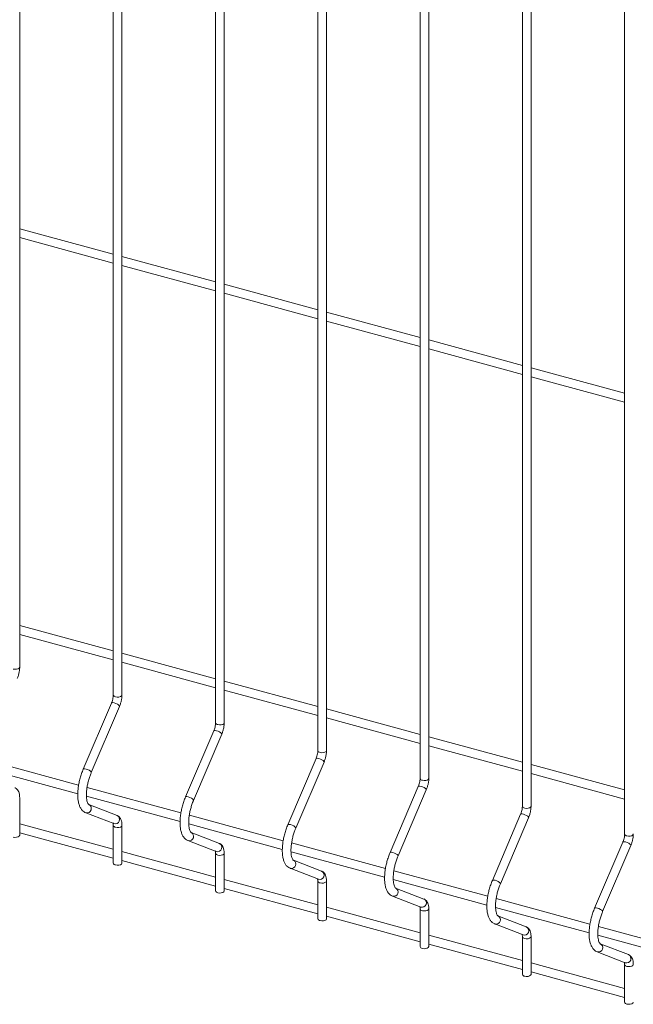
# Paper-space layout '_Trimetric' of a CAD drawing. Units: millimetres. Extents: x -1125 to 1109, y -303 to 1611.
# Drawn here: x -265 to 0, y -2 to 423 of the extents above; entities that cross this region are included whole.
import ezdxf

# ---------------------------------------------------------------- set-up
doc = ezdxf.new("R2010")
doc.units = ezdxf.units.MM

psp = doc.layouts.new('_Trimetric')

# ---------------------------------------------------------------- linework, layer by layer
at = {"color": 7, "linetype": 'Continuous', "lineweight": 15}
for p, q in [((-264.94, 143.3), (-264.94, 686.97)), ((-224.47, 674.95), (-224.47, 131.28)), ((-220.72, 131.28), (-220.72, 674.95)), ((-180.25, 662.93), (-180.25, 119.26)), ((-176.5, 119.26), (-176.5, 662.93)), ((-136.03, 650.91), (-136.03, 107.24)), ((-132.28, 107.24), (-132.28, 650.91)), ((-91.8, 638.89), (-91.8, 95.22)), ((-88.05, 95.22), (-88.05, 638.89)), ((-47.58, 626.88), (-47.58, 83.2)), ((-43.83, 83.2), (-43.83, 626.88)), ((-3.36, 614.86), (-3.36, 71.19)), ((-224.47, 321.71), (-264.94, 332.7)), ((-264.94, 328.82), (-224.47, 317.82)), ((-180.25, 309.69), (-220.72, 320.69)), ((-220.72, 316.8), (-180.25, 305.8)), ((-136.03, 297.67), (-176.5, 308.67)), ((-176.5, 304.78), (-136.03, 293.78)), ((-91.8, 285.65), (-132.28, 296.65)), ((-132.28, 292.76), (-91.8, 281.76)), ((-47.58, 273.63), (-88.05, 284.63)), ((-88.05, 280.75), (-47.58, 269.75)), ((-3.36, 261.61), (-43.83, 272.61)), ((-43.83, 268.73), (-3.36, 257.73)), ((-224.47, 150.27), (-264.94, 161.27)), ((-264.94, 157.39), (-224.47, 146.39)), ((-180.25, 138.25), (-220.72, 149.25)), ((-220.72, 145.37), (-180.25, 134.37)), ((-136.03, 126.24), (-176.5, 137.23)), ((-176.5, 133.35), (-136.03, 122.35)), ((-225.23, 127.76), (-237.44, 99.21)), ((-233.99, 97.73), (-221.79, 126.29)), ((-91.8, 114.22), (-132.28, 125.22)), ((-132.28, 121.33), (-91.8, 110.33)), ((-181.01, 115.75), (-193.22, 87.19)), ((-189.77, 85.71), (-177.57, 114.27)), ((-47.58, 102.2), (-88.05, 113.2)), ((-88.05, 109.31), (-47.58, 98.31)), ((-239.45, 92.32), (-280.02, 103.35)), ((-136.79, 103.73), (-149, 75.17)), ((-145.55, 73.7), (-133.34, 102.25)), ((-280.28, 99.53), (-239.82, 88.53)), ((-3.36, 90.18), (-43.83, 101.18)), ((-43.83, 97.29), (-3.36, 86.29)), ((-195.23, 80.3), (-235.8, 91.33)), ((-92.57, 91.71), (-104.78, 63.15)), ((-101.33, 61.68), (-89.12, 90.23)), ((-264.94, 70.66), (-264.94, 86.95)), ((-236.06, 87.51), (-195.6, 76.52)), ((-222.83, 79.14), (-235.04, 83.87)), ((-235, 83.86), (-235.04, 83.87)), ((-236.39, 80.38), (-224.19, 75.64)), ((-236.39, 80.38), (-236.24, 80.33)), ((-151.01, 68.28), (-191.58, 79.31)), ((-48.35, 79.69), (-60.56, 51.13)), ((-57.11, 49.66), (-44.9, 78.22)), ((-224.47, 64.56), (-264.94, 75.55)), ((-224.47, 74.93), (-224.47, 58.64)), ((-220.72, 58.64), (-220.72, 74.93)), ((-191.84, 75.49), (-151.38, 64.5)), ((-264.94, 71.67), (-224.47, 60.67)), ((-192.17, 68.36), (-179.97, 63.62)), ((-192.17, 68.36), (-192.02, 68.31)), ((-178.61, 67.12), (-190.82, 71.86)), ((-190.78, 71.84), (-190.82, 71.86)), ((-106.79, 56.26), (-147.36, 67.29)), ((-4.13, 67.67), (-16.33, 39.11)), ((-12.89, 37.64), (-0.68, 66.2)), ((-180.25, 52.54), (-220.72, 63.54)), ((-220.72, 59.65), (-180.25, 48.65)), ((-180.25, 62.91), (-180.25, 46.62)), ((-176.5, 46.62), (-176.5, 62.91)), ((-147.62, 63.47), (-107.16, 52.48)), ((-134.39, 55.1), (-146.59, 59.84)), ((-146.56, 59.82), (-146.59, 59.84)), ((-147.95, 56.34), (-135.75, 51.61)), ((-147.95, 56.34), (-147.79, 56.29)), ((-136.03, 40.52), (-176.5, 51.52)), ((-103.39, 51.46), (-62.94, 40.46)), ((-62.57, 44.25), (-103.14, 55.27)), ((-176.5, 47.63), (-136.03, 36.63)), ((-136.03, 50.9), (-136.03, 34.6)), ((-132.28, 34.6), (-132.28, 50.9)), ((-90.17, 43.08), (-102.37, 47.82)), ((-102.34, 47.8), (-102.37, 47.82)), ((-103.73, 44.32), (-91.53, 39.59)), ((-103.73, 44.32), (-103.57, 44.27)), ((-18.35, 32.23), (-58.92, 43.25)), ((-91.8, 28.5), (-132.28, 39.5)), ((-91.8, 38.88), (-91.8, 22.58)), ((-88.05, 22.58), (-88.05, 38.88)), ((-59.17, 39.44), (-18.72, 28.44)), ((-132.28, 35.61), (-91.8, 24.61)), ((-45.95, 31.07), (-58.15, 35.8)), ((-58.12, 35.79), (-58.15, 35.8)), ((-59.51, 32.3), (-47.31, 27.57)), ((-59.51, 32.3), (-59.35, 32.25)), ((25.87, 20.21), (-14.7, 31.24)), ((-47.58, 16.48), (-88.05, 27.48)), ((-47.58, 26.86), (-47.58, 10.57)), ((-43.83, 10.57), (-43.83, 26.86)), ((-14.95, 27.42), (25.5, 16.42)), ((-88.05, 23.6), (-47.58, 12.6)), ((-1.73, 19.05), (-13.93, 23.78)), ((-13.9, 23.77), (-13.93, 23.78)), ((-15.29, 20.29), (-3.08, 15.55)), ((-15.29, 20.29), (-15.13, 20.23)), ((-3.36, 4.46), (-43.83, 15.46)), ((-3.36, 14.84), (-3.36, -1.45)), ((-43.83, 11.58), (-3.36, 0.58))]:
    psp.add_line(p, q, dxfattribs=at)
at = {"color": 8, "linetype": 'Continuous', "lineweight": 15, "flags": 128}
for points in [[(-267.69, 142.44), (-266.99, 142.33), (-266.26, 142.37), (-265.62, 142.55), (-265.15, 142.85), (-264.95, 143.21), (-264.94, 143.3)], [(-225.23, 127.76), (-225.05, 127.9), (-224.63, 127.92), (-224.03, 127.81)], [(-224.03, 127.81), (-223.36, 127.58), (-222.71, 127.26), (-222.18, 126.91), (-221.85, 126.58), (-221.78, 126.31), (-221.79, 126.29)], [(-223.47, 130.42), (-222.77, 130.32), (-222.04, 130.36), (-221.39, 130.53), (-220.93, 130.83), (-220.73, 131.19), (-220.72, 131.28)], [(-179.25, 118.41), (-178.55, 118.3), (-177.82, 118.34), (-177.17, 118.52), (-176.71, 118.81), (-176.5, 119.17), (-176.5, 119.26)], [(-181.01, 115.75), (-180.83, 115.88), (-180.41, 115.9), (-179.81, 115.79)], [(-179.81, 115.79), (-179.14, 115.56), (-178.49, 115.24), (-177.96, 114.89), (-177.63, 114.56), (-177.56, 114.29), (-177.57, 114.27)], [(-135.03, 106.39), (-134.32, 106.28), (-133.6, 106.32), (-132.95, 106.5), (-132.49, 106.79), (-132.28, 107.15), (-132.28, 107.24)], [(-136.79, 103.73), (-136.61, 103.86), (-136.19, 103.88), (-135.59, 103.77)], [(-135.59, 103.77), (-134.92, 103.54), (-134.27, 103.22), (-133.74, 102.87), (-133.41, 102.54), (-133.34, 102.27), (-133.34, 102.25)], [(-237.44, 99.21), (-237.26, 99.34), (-236.83, 99.36), (-236.24, 99.25)], [(-236.24, 99.25), (-235.56, 99.02), (-234.91, 98.7), (-234.38, 98.35), (-234.06, 98.02), (-233.98, 97.75), (-233.99, 97.73)], [(-90.8, 94.37), (-90.1, 94.26), (-89.38, 94.3), (-88.73, 94.48), (-88.27, 94.77), (-88.06, 95.13), (-88.05, 95.22)], [(-92.57, 91.71), (-92.39, 91.84), (-91.96, 91.87), (-91.37, 91.75)], [(-91.37, 91.75), (-90.7, 91.52), (-90.04, 91.21), (-89.52, 90.85), (-89.19, 90.52), (-89.12, 90.26), (-89.12, 90.23)], [(-193.22, 87.19), (-193.04, 87.32), (-192.61, 87.34), (-192.02, 87.23)], [(-192.02, 87.23), (-191.34, 87), (-190.69, 86.68), (-190.16, 86.33), (-189.84, 86), (-189.76, 85.74), (-189.77, 85.71)], [(-46.58, 82.35), (-45.88, 82.24), (-45.15, 82.28), (-44.51, 82.46), (-44.05, 82.75), (-43.84, 83.12), (-43.83, 83.2)], [(-48.35, 79.69), (-48.17, 79.82), (-47.74, 79.85), (-47.15, 79.73)], [(-47.15, 79.73), (-46.47, 79.5), (-45.82, 79.19), (-45.29, 78.84), (-44.97, 78.5), (-44.9, 78.24), (-44.9, 78.22)], [(-223.47, 74.08), (-222.77, 73.97), (-222.04, 74.01), (-221.39, 74.19), (-220.93, 74.48), (-220.73, 74.84), (-220.72, 74.93)], [(-149, 75.17), (-148.81, 75.3), (-148.39, 75.33), (-147.79, 75.21)], [(-147.79, 75.21), (-147.12, 74.98), (-146.47, 74.67), (-145.94, 74.31), (-145.61, 73.98), (-145.54, 73.72), (-145.55, 73.7)], [(-2.36, 70.33), (-1.66, 70.22), (-0.93, 70.26), (-0.29, 70.44), (0.17, 70.74), (0.38, 71.1), (0.39, 71.19)], [(-4.13, 67.67), (-3.95, 67.81), (-3.52, 67.83), (-2.93, 67.72)], [(-2.93, 67.72), (-2.25, 67.48), (-1.6, 67.17), (-1.07, 66.82), (-0.75, 66.48), (-0.67, 66.22), (-0.68, 66.2)], [(-179.25, 62.06), (-178.55, 61.95), (-177.82, 61.99), (-177.17, 62.17), (-176.71, 62.46), (-176.5, 62.82), (-176.5, 62.91)], [(-104.78, 63.15), (-104.59, 63.29), (-104.17, 63.31), (-103.57, 63.2)], [(-103.57, 63.2), (-102.9, 62.96), (-102.25, 62.65), (-101.72, 62.3), (-101.39, 61.96), (-101.32, 61.7), (-101.33, 61.68)], [(-60.56, 51.13), (-60.37, 51.27), (-59.95, 51.29), (-59.35, 51.18)], [(-59.35, 51.18), (-58.68, 50.94), (-58.03, 50.63), (-57.5, 50.28), (-57.17, 49.95), (-57.1, 49.68), (-57.11, 49.66)], [(-135.03, 50.04), (-134.32, 49.93), (-133.6, 49.97), (-132.95, 50.15), (-132.49, 50.44), (-132.28, 50.81), (-132.28, 50.9)], [(-90.8, 38.02), (-90.1, 37.92), (-89.38, 37.95), (-88.73, 38.13), (-88.27, 38.43), (-88.06, 38.79), (-88.05, 38.88)], [(-16.33, 39.11), (-16.15, 39.25), (-15.73, 39.27), (-15.13, 39.16)], [(-15.13, 39.16), (-14.46, 38.93), (-13.81, 38.61), (-13.28, 38.26), (-12.95, 37.93), (-12.88, 37.66), (-12.89, 37.64)], [(-46.58, 26.01), (-45.88, 25.9), (-45.15, 25.94), (-44.51, 26.12), (-44.05, 26.41), (-43.84, 26.77), (-43.83, 26.86)], [(-2.36, 13.99), (-1.66, 13.88), (-0.93, 13.92), (-0.29, 14.1), (0.17, 14.39), (0.38, 14.75), (0.39, 14.84)]]:
    psp.add_lwpolyline(points, dxfattribs=at)
at = {"color": 7, "linetype": 'Continuous', "lineweight": 15, "flags": 128}
for points in [[(-267.69, 69.8), (-266.99, 69.7), (-266.26, 69.74), (-265.62, 69.91), (-265.15, 70.21), (-264.95, 70.57), (-264.94, 70.66)], [(-223.47, 57.79), (-222.77, 57.68), (-222.04, 57.72), (-221.39, 57.9), (-220.93, 58.19), (-220.73, 58.55), (-220.72, 58.64)], [(-179.25, 45.77), (-178.55, 45.66), (-177.82, 45.7), (-177.17, 45.88), (-176.71, 46.17), (-176.5, 46.53), (-176.5, 46.62)], [(-135.03, 33.75), (-134.32, 33.64), (-133.6, 33.68), (-132.95, 33.86), (-132.49, 34.15), (-132.28, 34.51), (-132.28, 34.6)], [(-90.8, 21.73), (-90.1, 21.62), (-89.38, 21.66), (-88.73, 21.84), (-88.27, 22.13), (-88.06, 22.5), (-88.05, 22.58)], [(-46.58, 9.71), (-45.88, 9.6), (-45.15, 9.64), (-44.51, 9.82), (-44.05, 10.12), (-43.84, 10.48), (-43.83, 10.57)], [(-2.36, -2.31), (-1.66, -2.41), (-0.93, -2.37), (-0.29, -2.2), (0.17, -1.9), (0.38, -1.54), (0.39, -1.45)]]:
    psp.add_lwpolyline(points, dxfattribs=at)
at = {"color": 8, "linetype": 'Continuous', "lineweight": 15}
for centre, radius, start, end in [((-223.39, 131.53), 1.1, 192.9662, 266.0309), ((-179.17, 119.51), 1.1, 192.9662, 266.0309), ((-134.95, 107.49), 1.1, 192.9662, 266.0309), ((-90.73, 95.47), 1.1, 192.9662, 266.0309), ((-235.85, 82.17), 1.89, 258.128, 63.3279), ((-46.51, 83.45), 1.1, 192.9662, 266.0309), ((-223.62, 77.43), 1.88, 252.3278, 65.2594), ((-223.39, 75.18), 1.1, 192.9771, 266.0288), ((-191.63, 70.15), 1.89, 258.128, 63.3279), ((-2.29, 71.43), 1.1, 192.9662, 266.0309), ((-179.4, 65.41), 1.88, 252.3278, 65.2594), ((-179.17, 63.16), 1.1, 192.9771, 266.0288), ((-147.41, 58.14), 1.89, 258.128, 63.3279), ((-135.18, 53.4), 1.88, 252.3278, 65.2594), ((-134.95, 51.14), 1.1, 192.9771, 266.0288), ((-103.19, 46.12), 1.89, 258.128, 63.3279), ((-90.96, 41.38), 1.88, 252.3278, 65.2594), ((-90.73, 39.13), 1.1, 192.9771, 266.0288), ((-58.96, 34.1), 1.89, 258.128, 63.3279), ((-46.74, 29.36), 1.88, 252.3278, 65.2594), ((-46.51, 27.11), 1.1, 192.9771, 266.0288), ((-14.74, 22.08), 1.89, 258.128, 63.3279), ((-2.51, 17.34), 1.88, 252.3278, 65.2594), ((-2.29, 15.09), 1.1, 192.9771, 266.0288)]:
    psp.add_arc(centre, radius, start, end, dxfattribs=at)
at = {"color": 7, "linetype": 'Continuous', "lineweight": 15}
for centre in [(-223.39, 58.89), (-179.17, 46.87), (-134.95, 34.85), (-90.73, 22.83), (-46.51, 10.81), (-2.29, -1.2)]:
    psp.add_arc(centre, 1.1, 192.9662, 266.0309, dxfattribs=at)
for points, knots in [([(-266.01, 138.31), (-265.92, 138.53), (-265.65, 139.19), (-265.3, 140.34), (-265.03, 141.71), (-264.94, 142.69), (-264.94, 143.2), (-264.94, 143.3)], [0, 0, 0, 0, 0.1424179, 0.4114968, 0.6805104, 0.9403435, 1, 1, 1, 1]), ([(-224.47, 131.28), (-224.47, 131.13), (-224.48, 130.71), (-224.58, 129.9), (-224.82, 128.9), (-225.06, 128.18), (-225.21, 127.83), (-225.23, 127.76)], [0, 0, 0, 0, 0.140991, 0.405751, 0.678933, 0.940863, 1, 1, 1, 1]), ([(-221.79, 126.29), (-221.69, 126.52), (-221.43, 127.17), (-221.08, 128.32), (-220.81, 129.69), (-220.72, 130.68), (-220.72, 131.18), (-220.72, 131.28)], [0, 0, 0, 0, 0.142418, 0.411497, 0.68051, 0.940344, 1, 1, 1, 1]), ([(-180.25, 119.26), (-180.25, 119.11), (-180.26, 118.69), (-180.36, 117.88), (-180.59, 116.88), (-180.84, 116.16), (-180.99, 115.81), (-181.01, 115.75)], [0, 0, 0, 0, 0.140991, 0.405751, 0.678933, 0.940863, 1, 1, 1, 1]), ([(-177.57, 114.27), (-177.47, 114.5), (-177.21, 115.15), (-176.86, 116.3), (-176.59, 117.67), (-176.5, 118.66), (-176.5, 119.16), (-176.5, 119.26)], [0, 0, 0, 0, 0.142418, 0.411497, 0.68051, 0.940344, 1, 1, 1, 1]), ([(-136.03, 107.24), (-136.03, 107.1), (-136.04, 106.68), (-136.14, 105.86), (-136.37, 104.86), (-136.62, 104.15), (-136.77, 103.79), (-136.79, 103.73)], [0, 0, 0, 0, 0.140991, 0.405751, 0.678933, 0.940863, 1, 1, 1, 1]), ([(-133.34, 102.25), (-133.25, 102.48), (-132.99, 103.13), (-132.64, 104.29), (-132.37, 105.66), (-132.28, 106.64), (-132.28, 107.15), (-132.28, 107.24)], [0, 0, 0, 0, 0.142418, 0.411497, 0.68051, 0.940344, 1, 1, 1, 1]), ([(-237.44, 99.21), (-237.57, 98.88), (-237.96, 97.95), (-238.52, 96.32), (-239.06, 94.34), (-239.47, 92.34), (-239.74, 90.37), (-239.85, 88.47), (-239.8, 86.66), (-239.58, 84.99), (-239.18, 83.52), (-238.62, 82.31), (-237.91, 81.36), (-237.15, 80.72), (-236.61, 80.47), (-236.39, 80.38)], [0, 0, 0, 0, 0.044629, 0.129325, 0.213861, 0.298422, 0.383189, 0.468457, 0.5546, 0.642127, 0.73165, 0.813301, 0.88741, 0.955532, 1, 1, 1, 1]), ([(-235.04, 83.87), (-235.04, 83.88), (-235.06, 83.88), (-235.19, 83.98), (-235.45, 84.37), (-235.72, 85.06), (-235.95, 86.03), (-236.08, 87.25), (-236.09, 88.69), (-235.97, 90.29), (-235.72, 92.01), (-235.34, 93.77), (-234.83, 95.53), (-234.36, 96.84), (-234.06, 97.55), (-233.99, 97.73)], [0, 0, 0, 0, 0.045464, 0.123986, 0.199236, 0.278982, 0.359524, 0.442437, 0.52767, 0.614668, 0.70286, 0.791774, 0.881028, 0.970274, 1, 1, 1, 1]), ([(-91.8, 95.22), (-91.81, 95.08), (-91.82, 94.66), (-91.92, 93.84), (-92.15, 92.84), (-92.4, 92.13), (-92.54, 91.77), (-92.57, 91.71)], [0, 0, 0, 0, 0.140991, 0.405751, 0.678933, 0.940863, 1, 1, 1, 1]), ([(-89.12, 90.23), (-89.03, 90.46), (-88.77, 91.11), (-88.42, 92.27), (-88.15, 93.64), (-88.06, 94.62), (-88.06, 95.13), (-88.05, 95.22)], [0, 0, 0, 0, 0.142418, 0.411497, 0.68051, 0.940344, 1, 1, 1, 1]), ([(-264.94, 86.95), (-264.94, 87.18), (-264.96, 87.87), (-265.13, 88.85), (-265.51, 89.82), (-266.07, 90.56), (-266.63, 90.98), (-266.97, 91.12), (-267.05, 91.16)], [0, 0, 0, 0, 0.126241, 0.379476, 0.592161, 0.775541, 0.949052, 1, 1, 1, 1]), ([(-193.22, 87.19), (-193.35, 86.87), (-193.74, 85.93), (-194.3, 84.31), (-194.84, 82.32), (-195.25, 80.32), (-195.52, 78.35), (-195.63, 76.45), (-195.58, 74.64), (-195.36, 72.97), (-194.96, 71.5), (-194.4, 70.29), (-193.69, 69.34), (-192.93, 68.7), (-192.39, 68.46), (-192.17, 68.36)], [0, 0, 0, 0, 0.044629, 0.129325, 0.2138611, 0.2984218, 0.3831894, 0.468457, 0.5546003, 0.6421268, 0.7316501, 0.8133006, 0.8874099, 0.9555315, 1, 1, 1, 1]), ([(-190.82, 71.86), (-190.82, 71.86), (-190.84, 71.86), (-190.97, 71.96), (-191.23, 72.35), (-191.5, 73.04), (-191.73, 74.01), (-191.85, 75.24), (-191.87, 76.67), (-191.75, 78.27), (-191.5, 79.99), (-191.12, 81.75), (-190.61, 83.51), (-190.14, 84.83), (-189.84, 85.54), (-189.77, 85.71)], [0, 0, 0, 0, 0.045464, 0.123986, 0.199236, 0.278982, 0.359524, 0.442437, 0.52767, 0.614668, 0.70286, 0.791774, 0.881028, 0.970274, 1, 1, 1, 1]), ([(-47.58, 83.2), (-47.59, 83.06), (-47.6, 82.64), (-47.7, 81.82), (-47.93, 80.83), (-48.18, 80.11), (-48.32, 79.76), (-48.35, 79.69)], [0, 0, 0, 0, 0.140991, 0.405751, 0.678933, 0.940863, 1, 1, 1, 1]), ([(-44.9, 78.22), (-44.81, 78.44), (-44.55, 79.09), (-44.2, 80.25), (-43.93, 81.62), (-43.84, 82.6), (-43.83, 83.11), (-43.83, 83.2)], [0, 0, 0, 0, 0.142418, 0.411497, 0.68051, 0.940344, 1, 1, 1, 1]), ([(-220.72, 74.93), (-220.72, 75.16), (-220.74, 75.85), (-220.91, 76.83), (-221.29, 77.8), (-221.85, 78.54), (-222.4, 78.96), (-222.75, 79.1), (-222.83, 79.14)], [0, 0, 0, 0, 0.126241, 0.379476, 0.592161, 0.775541, 0.949052, 1, 1, 1, 1]), ([(-224.6, 75.94), (-224.6, 75.93), (-224.59, 75.92), (-224.49, 75.57), (-224.48, 75.16), (-224.47, 74.93)], [0, 0, 0, 0, 0.257631, 0.597252, 1, 1, 1, 1]), ([(-149, 75.17), (-149.13, 74.85), (-149.52, 73.92), (-150.07, 72.29), (-150.62, 70.3), (-151.03, 68.3), (-151.3, 66.33), (-151.41, 64.43), (-151.36, 62.63), (-151.14, 60.95), (-150.74, 59.49), (-150.18, 58.27), (-149.47, 57.32), (-148.71, 56.68), (-148.17, 56.44), (-147.95, 56.34)], [0, 0, 0, 0, 0.044629, 0.129325, 0.2138611, 0.2984218, 0.3831894, 0.468457, 0.5546003, 0.6421268, 0.7316501, 0.8133006, 0.8874099, 0.9555315, 1, 1, 1, 1]), ([(-146.59, 59.84), (-146.6, 59.84), (-146.61, 59.84), (-146.75, 59.94), (-147.01, 60.33), (-147.28, 61.02), (-147.5, 62), (-147.63, 63.22), (-147.65, 64.65), (-147.53, 66.26), (-147.28, 67.97), (-146.9, 69.74), (-146.39, 71.49), (-145.92, 72.81), (-145.62, 73.52), (-145.55, 73.7)], [0, 0, 0, 0, 0.045464, 0.123986, 0.199236, 0.278982, 0.359524, 0.442437, 0.52767, 0.614668, 0.70286, 0.791774, 0.881028, 0.970274, 1, 1, 1, 1]), ([(-3.36, 71.19), (-3.37, 71.04), (-3.37, 70.62), (-3.48, 69.8), (-3.71, 68.81), (-3.96, 68.09), (-4.1, 67.74), (-4.13, 67.67)], [0, 0, 0, 0, 0.1409911, 0.405751, 0.678933, 0.9408628, 1, 1, 1, 1]), ([(-0.68, 66.2), (-0.59, 66.42), (-0.33, 67.08), (0.02, 68.23), (0.29, 69.6), (0.38, 70.58), (0.39, 71.09), (0.39, 71.19)], [0, 0, 0, 0, 0.142418, 0.411497, 0.68051, 0.940344, 1, 1, 1, 1]), ([(-180.38, 63.92), (-180.37, 63.91), (-180.37, 63.9), (-180.27, 63.55), (-180.25, 63.14), (-180.25, 62.91)], [0, 0, 0, 0, 0.257631, 0.597252, 1, 1, 1, 1]), ([(-176.5, 62.91), (-176.5, 63.14), (-176.52, 63.83), (-176.69, 64.81), (-177.07, 65.78), (-177.63, 66.52), (-178.18, 66.94), (-178.53, 67.09), (-178.61, 67.12)], [0, 0, 0, 0, 0.126241, 0.379476, 0.592161, 0.775541, 0.949052, 1, 1, 1, 1]), ([(-104.78, 63.15), (-104.91, 62.83), (-105.3, 61.9), (-105.85, 60.27), (-106.4, 58.29), (-106.81, 56.29), (-107.07, 54.31), (-107.19, 52.41), (-107.14, 50.61), (-106.92, 48.93), (-106.52, 47.47), (-105.96, 46.25), (-105.25, 45.31), (-104.49, 44.67), (-103.94, 44.42), (-103.73, 44.32)], [0, 0, 0, 0, 0.044629, 0.129325, 0.2138611, 0.2984218, 0.3831894, 0.468457, 0.5546003, 0.6421268, 0.7316501, 0.8133006, 0.8874099, 0.9555315, 1, 1, 1, 1]), ([(-102.37, 47.82), (-102.38, 47.82), (-102.39, 47.83), (-102.53, 47.93), (-102.79, 48.32), (-103.06, 49), (-103.28, 49.98), (-103.41, 51.2), (-103.43, 52.64), (-103.31, 54.24), (-103.06, 55.95), (-102.68, 57.72), (-102.17, 59.47), (-101.7, 60.79), (-101.4, 61.5), (-101.33, 61.68)], [0, 0, 0, 0, 0.045464, 0.123986, 0.199236, 0.278982, 0.359524, 0.442437, 0.52767, 0.614668, 0.70286, 0.791774, 0.881028, 0.970274, 1, 1, 1, 1]), ([(-136.16, 51.9), (-136.15, 51.89), (-136.15, 51.88), (-136.05, 51.53), (-136.03, 51.12), (-136.03, 50.9)], [0, 0, 0, 0, 0.257631, 0.597252, 1, 1, 1, 1]), ([(-132.28, 50.9), (-132.28, 51.12), (-132.3, 51.81), (-132.47, 52.79), (-132.85, 53.76), (-133.41, 54.51), (-133.96, 54.92), (-134.31, 55.07), (-134.39, 55.1)], [0, 0, 0, 0, 0.126241, 0.379476, 0.592161, 0.775541, 0.949052, 1, 1, 1, 1]), ([(-60.56, 51.13), (-60.69, 50.81), (-61.07, 49.88), (-61.63, 48.25), (-62.18, 46.27), (-62.59, 44.27), (-62.85, 42.3), (-62.97, 40.39), (-62.92, 38.59), (-62.7, 36.92), (-62.3, 35.45), (-61.74, 34.23), (-61.03, 33.29), (-60.27, 32.65), (-59.72, 32.4), (-59.51, 32.3)], [0, 0, 0, 0, 0.044629, 0.129325, 0.213861, 0.298422, 0.383189, 0.468457, 0.5546, 0.642127, 0.73165, 0.813301, 0.88741, 0.955532, 1, 1, 1, 1]), ([(-58.15, 35.8), (-58.16, 35.8), (-58.17, 35.81), (-58.31, 35.91), (-58.57, 36.3), (-58.84, 36.98), (-59.06, 37.96), (-59.19, 39.18), (-59.2, 40.62), (-59.09, 42.22), (-58.84, 43.93), (-58.45, 45.7), (-57.95, 47.45), (-57.48, 48.77), (-57.18, 49.48), (-57.11, 49.66)], [0, 0, 0, 0, 0.045464, 0.123986, 0.199236, 0.278982, 0.359524, 0.442437, 0.52767, 0.614668, 0.70286, 0.791774, 0.881028, 0.970274, 1, 1, 1, 1]), ([(-88.05, 38.88), (-88.06, 39.11), (-88.07, 39.79), (-88.25, 40.78), (-88.63, 41.74), (-89.19, 42.49), (-89.74, 42.9), (-90.09, 43.05), (-90.17, 43.08)], [0, 0, 0, 0, 0.126241, 0.379476, 0.592161, 0.775541, 0.949052, 1, 1, 1, 1]), ([(-91.94, 39.88), (-91.93, 39.88), (-91.92, 39.86), (-91.83, 39.52), (-91.81, 39.1), (-91.8, 38.88)], [0, 0, 0, 0, 0.257631, 0.597252, 1, 1, 1, 1]), ([(-16.33, 39.11), (-16.47, 38.79), (-16.85, 37.86), (-17.41, 36.23), (-17.96, 34.25), (-18.37, 32.25), (-18.63, 30.28), (-18.75, 28.37), (-18.7, 26.57), (-18.48, 24.9), (-18.08, 23.43), (-17.51, 22.21), (-16.8, 21.27), (-16.05, 20.63), (-15.5, 20.38), (-15.29, 20.29)], [0, 0, 0, 0, 0.044629, 0.129325, 0.213861, 0.298422, 0.383189, 0.468457, 0.5546, 0.642127, 0.73165, 0.813301, 0.88741, 0.955532, 1, 1, 1, 1]), ([(-13.93, 23.78), (-13.94, 23.78), (-13.95, 23.79), (-14.09, 23.89), (-14.35, 24.28), (-14.62, 24.97), (-14.84, 25.94), (-14.97, 27.16), (-14.98, 28.6), (-14.87, 30.2), (-14.62, 31.91), (-14.23, 33.68), (-13.73, 35.43), (-13.26, 36.75), (-12.96, 37.46), (-12.89, 37.64)], [0, 0, 0, 0, 0.045464, 0.123986, 0.199236, 0.278982, 0.359524, 0.442437, 0.52767, 0.614668, 0.70286, 0.791774, 0.881028, 0.970274, 1, 1, 1, 1]), ([(-43.83, 26.86), (-43.84, 27.09), (-43.85, 27.78), (-44.02, 28.76), (-44.41, 29.73), (-44.96, 30.47), (-45.52, 30.88), (-45.87, 31.03), (-45.95, 31.07)], [0, 0, 0, 0, 0.126241, 0.379476, 0.592161, 0.775541, 0.949052, 1, 1, 1, 1]), ([(-47.72, 27.86), (-47.71, 27.86), (-47.7, 27.84), (-47.61, 27.5), (-47.59, 27.08), (-47.58, 26.86)], [0, 0, 0, 0, 0.257631, 0.597252, 1, 1, 1, 1]), ([(0.39, 14.84), (0.38, 15.07), (0.37, 15.76), (0.2, 16.74), (-0.19, 17.71), (-0.74, 18.45), (-1.3, 18.87), (-1.65, 19.01), (-1.73, 19.05)], [0, 0, 0, 0, 0.126241, 0.379476, 0.592161, 0.775541, 0.949052, 1, 1, 1, 1]), ([(-3.49, 15.84), (-3.49, 15.84), (-3.48, 15.83), (-3.39, 15.48), (-3.37, 15.07), (-3.36, 14.84)], [0, 0, 0, 0, 0.257631, 0.597252, 1, 1, 1, 1])]:
    psp.add_open_spline(points, degree=3, knots=knots, dxfattribs=at)

doc.saveas('drawing.dxf')
